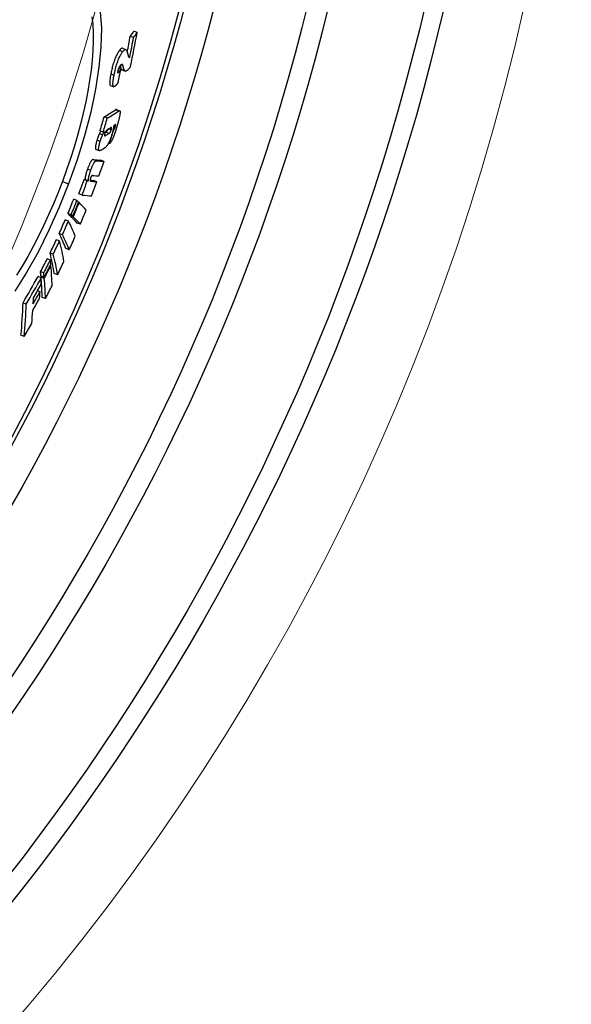
# Model space of a CAD drawing. Units: millimetres. Extents: x 10573 to 23633, y -2642 to 9299.
# Drawn here: x 13604 to 13765, y 164 to 453 of the extents above; entities that cross this region are included whole.
import ezdxf

# ---------------------------------------------------------------- set-up
doc = ezdxf.new("R2010")
doc.units = ezdxf.units.MM
doc.layers.add('Viditelná (ISO)', color=7, linetype='Continuous', lineweight=35)
doc.layers.add('Viditelná tenká (ISO)', color=7, linetype='Continuous', lineweight=18)

# ---------------------------------------------------------------- blocks, each defined once
blk = doc.blocks.new('A$C26950C3A')
at = {"layer": 'Viditelná (ISO)'}
blk.add_arc((168.68, 180), 833.47, 299.91324, 346.14007, dxfattribs=at)
at = {"layer": 'Viditelná tenká (ISO)'}
for radius, start, end in [(683.47, 293.8536, 0), (561.77, 308.9971, 360)]:
    blk.add_arc((168.68, 180), radius, start, end, dxfattribs=at)

msp = doc.modelspace()

# ---------------------------------------------------------------- linework, layer by layer
for p, q in [((13636.9, 447.49), (13635.95, 447.85)), ((13637.97, 449), (13637.02, 449.36)), ((13633.7, 444.35), (13634.66, 443.99)), ((13633.72, 443.35), (13632.77, 443.71)), ((13635.82, 441.74), (13635.45, 441.88)), ((13633.21, 438.17), (13632.5, 438.44)), ((13633.82, 439.22), (13633.15, 439.48)), ((13631.2, 436.43), (13630.25, 436.79)), ((13632.65, 437.47), (13632.28, 437.61)), ((13634.32, 437.74), (13633.37, 438.1)), ((13633.49, 438.02), (13634.44, 437.66)), ((13630.14, 433.47), (13631.09, 433.11)), ((13629.21, 423.88), (13628.26, 424.24)), ((13632.56, 426), (13631.61, 426.35)), ((13631.89, 426.44), (13632.84, 426.08)), ((13631.53, 421.31), (13631.02, 421.5)), ((13627.83, 418.96), (13626.87, 419.32)), ((13628.03, 419.82), (13627.08, 420.18)), ((13628.77, 418.85), (13628.4, 418.99)), ((13629.69, 419.43), (13628.74, 419.79)), ((13630.37, 420.5), (13629.64, 420.77)), ((13631.07, 420.35), (13630.89, 420.42)), ((13627.12, 417.05), (13626.17, 417.41)), ((13629.88, 416.42), (13629.57, 416.54)), ((13625.91, 414.73), (13626.87, 414.38)), ((13626.01, 411.41), (13625.06, 411.77)), ((13628.26, 411.22), (13627.31, 411.57)), ((13624.34, 408.55), (13623.39, 408.91)), ((13616.05, 405.38), (13617.88, 404.69)), ((13623.34, 405.53), (13622.39, 405.89)), ((13623.73, 405.49), (13622.78, 405.85)), ((13624.54, 405.41), (13624.23, 405.53)), ((13626.15, 405.28), (13625.2, 405.64)), ((13621.82, 401.37), (13620.86, 401.73)), ((13620.31, 399.76), (13619.36, 400.12)), ((13620.92, 399.16), (13620.76, 399.22)), ((13618.62, 395.6), (13617.67, 395.96)), ((13619.09, 395.14), (13618.14, 395.5)), ((13619.23, 395), (13618.28, 395.36)), ((13617.83, 393.74), (13616.88, 394.1)), ((13621.31, 392.82), (13620.36, 393.18)), ((13616.06, 389.73), (13615.11, 390.09)), ((13615.23, 387.92), (13614.28, 388.27)), ((13613.38, 384.03), (13612.42, 384.39)), ((13618.05, 385.31), (13617.1, 385.67)), ((13612.54, 382.33), (13611.58, 382.69)), ((13612.69, 380.73), (13612.5, 380.8)), ((13610.59, 378.55), (13609.63, 378.91)), ((13614.63, 378.02), (13613.68, 378.38)), ((13609.86, 377.12), (13608.9, 377.48)), ((13610.7, 377.31), (13609.75, 377.67)), ((13610.74, 376.95), (13609.78, 377.31)), ((13609.49, 373.05), (13608.73, 373.34)), ((13605.46, 369.45), (13604.5, 369.81)), ((13611.07, 371.02), (13610.12, 371.38)), ((13604.85, 359.95), (13603.9, 360.31))]:
    msp.add_line(p, q)
at = {"flags": 128}
for points in [[(13624.69, 453.57), (13624.93, 451.34), (13625.06, 448.95), (13625.07, 446.4), (13624.98, 443.71), (13624.77, 440.9), (13624.46, 437.97), (13624.04, 434.95), (13623.52, 431.83), (13622.9, 428.65), (13622.18, 425.4), (13621.37, 422.11), (13620.47, 418.79), (13619.49, 415.44), (13618.42, 412.08), (13617.27, 408.73), (13616.05, 405.38)], [(13627.12, 455.02), (13627.47, 450.25), (13627.36, 444.81), (13626.78, 438.83), (13625.77, 432.42), (13624.35, 425.69), (13622.54, 418.76), (13620.37, 411.72), (13617.88, 404.69)], [(13633.7, 444.35), (13633.67, 444.35), (13633.64, 444.36), (13633.61, 444.36), (13633.58, 444.36), (13633.55, 444.36), (13633.51, 444.36), (13633.48, 444.35), (13633.44, 444.33), (13633.41, 444.32), (13633.37, 444.3), (13633.33, 444.28), (13633.29, 444.25), (13633.25, 444.22), (13633.21, 444.19), (13633.17, 444.16), (13633.13, 444.12), (13633.08, 444.08), (13633.04, 444.04), (13633, 443.99), (13632.95, 443.94), (13632.91, 443.89), (13632.86, 443.83), (13632.81, 443.77), (13632.77, 443.71)], [(13632.77, 443.71), (13632.65, 443.56), (13632.54, 443.4), (13632.42, 443.23), (13632.31, 443.03), (13632.19, 442.83), (13632.06, 442.6), (13631.94, 442.36), (13631.81, 442.09), (13631.69, 441.81), (13631.56, 441.52), (13631.44, 441.21), (13631.32, 440.88), (13631.2, 440.54), (13631.09, 440.2), (13630.98, 439.85), (13630.88, 439.5), (13630.78, 439.15), (13630.69, 438.8), (13630.61, 438.45), (13630.53, 438.11), (13630.45, 437.77), (13630.38, 437.44), (13630.31, 437.11), (13630.25, 436.79)], [(13631.2, 436.43), (13631.27, 436.75), (13631.33, 437.08), (13631.41, 437.41), (13631.48, 437.75), (13631.56, 438.09), (13631.65, 438.44), (13631.74, 438.79), (13631.84, 439.14), (13631.94, 439.49), (13632.05, 439.84), (13632.16, 440.18), (13632.28, 440.52), (13632.4, 440.85), (13632.52, 441.16), (13632.64, 441.45), (13632.77, 441.73), (13632.9, 442), (13633.02, 442.24), (13633.14, 442.47), (13633.26, 442.67), (13633.38, 442.86), (13633.5, 443.04), (13633.61, 443.2), (13633.72, 443.35)], [(13633.72, 443.35), (13633.78, 443.43), (13633.85, 443.51), (13633.91, 443.58), (13633.96, 443.64), (13634.02, 443.7), (13634.08, 443.75), (13634.13, 443.8), (13634.19, 443.85), (13634.24, 443.88), (13634.29, 443.92), (13634.34, 443.95), (13634.39, 443.97), (13634.44, 443.99), (13634.48, 444), (13634.52, 444), (13634.57, 444), (13634.61, 444), (13634.65, 443.99), (13634.68, 443.97), (13634.72, 443.95), (13634.75, 443.93), (13634.79, 443.9), (13634.82, 443.86), (13634.85, 443.82)], [(13634.85, 443.82), (13634.87, 443.79), (13634.89, 443.75), (13634.91, 443.7), (13634.93, 443.64), (13634.95, 443.58), (13634.97, 443.51), (13634.99, 443.45), (13635.01, 443.39), (13635.03, 443.33), (13635.05, 443.27), (13635.06, 443.22), (13635.08, 443.16), (13635.1, 443.1), (13635.11, 443.04), (13635.13, 442.97), (13635.14, 442.91), (13635.16, 442.85), (13635.18, 442.78), (13635.19, 442.72), (13635.21, 442.66), (13635.22, 442.59), (13635.24, 442.53), (13635.25, 442.47), (13635.26, 442.41)], [(13635.26, 442.41), (13635.28, 442.35), (13635.29, 442.3), (13635.31, 442.24), (13635.32, 442.19), (13635.34, 442.14), (13635.35, 442.09), (13635.37, 442.04), (13635.39, 442), (13635.41, 441.95), (13635.43, 441.91), (13635.45, 441.87), (13635.47, 441.84), (13635.49, 441.81), (13635.52, 441.78), (13635.54, 441.76), (13635.56, 441.73), (13635.59, 441.72), (13635.62, 441.7), (13635.65, 441.7), (13635.68, 441.69), (13635.71, 441.7), (13635.74, 441.7), (13635.78, 441.72), (13635.82, 441.74)], [(13632.97, 439.28), (13632.95, 439.24), (13632.92, 439.2), (13632.89, 439.16), (13632.86, 439.12), (13632.83, 439.07), (13632.8, 439.03), (13632.77, 438.98), (13632.74, 438.93), (13632.71, 438.87), (13632.68, 438.82), (13632.65, 438.76), (13632.61, 438.69), (13632.58, 438.63), (13632.55, 438.55), (13632.52, 438.48), (13632.49, 438.4), (13632.46, 438.32), (13632.43, 438.23), (13632.4, 438.15), (13632.38, 438.06), (13632.35, 437.97), (13632.33, 437.89), (13632.31, 437.81), (13632.3, 437.73)], [(13632.96, 439.26), (13632.98, 439.19), (13633, 439.12), (13633.02, 439.05), (13633.04, 438.98), (13633.06, 438.92), (13633.08, 438.85), (13633.1, 438.78), (13633.12, 438.72), (13633.14, 438.65), (13633.16, 438.59), (13633.18, 438.53), (13633.2, 438.48), (13633.22, 438.43), (13633.23, 438.38), (13633.25, 438.33), (13633.27, 438.29), (13633.28, 438.25), (13633.3, 438.22), (13633.31, 438.19), (13633.32, 438.17), (13633.33, 438.14), (13633.35, 438.12), (13633.36, 438.11), (13633.37, 438.1)], [(13633.82, 439.22), (13633.81, 439.28), (13633.79, 439.34), (13633.77, 439.39), (13633.75, 439.43), (13633.72, 439.48), (13633.7, 439.52), (13633.67, 439.55), (13633.64, 439.58), (13633.62, 439.61), (13633.59, 439.63), (13633.55, 439.65), (13633.52, 439.66), (13633.48, 439.66), (13633.45, 439.66), (13633.41, 439.65), (13633.36, 439.64), (13633.32, 439.61), (13633.28, 439.59), (13633.23, 439.55), (13633.18, 439.51), (13633.13, 439.46), (13633.08, 439.41), (13633.03, 439.35), (13632.97, 439.28)], [(13634.32, 437.74), (13634.31, 437.75), (13634.29, 437.77), (13634.28, 437.8), (13634.26, 437.83), (13634.25, 437.87), (13634.23, 437.91), (13634.21, 437.96), (13634.19, 438.01), (13634.17, 438.07), (13634.15, 438.13), (13634.13, 438.19), (13634.1, 438.27), (13634.08, 438.34), (13634.06, 438.42), (13634.03, 438.5), (13634.01, 438.58), (13633.98, 438.66), (13633.96, 438.74), (13633.94, 438.82), (13633.91, 438.9), (13633.89, 438.99), (13633.87, 439.07), (13633.84, 439.15), (13633.82, 439.22)], [(13636.04, 439), (13635.95, 438.88), (13635.86, 438.76), (13635.78, 438.65), (13635.69, 438.54), (13635.61, 438.43), (13635.52, 438.33), (13635.44, 438.24), (13635.36, 438.15), (13635.28, 438.07), (13635.2, 437.99), (13635.13, 437.92), (13635.05, 437.86), (13634.98, 437.81), (13634.91, 437.76), (13634.84, 437.72), (13634.77, 437.69), (13634.71, 437.66), (13634.64, 437.65), (13634.58, 437.64), (13634.53, 437.64), (13634.47, 437.65), (13634.42, 437.67), (13634.37, 437.7), (13634.32, 437.74)], [(13630.25, 436.79), (13630.21, 436.58), (13630.17, 436.37), (13630.13, 436.16), (13630.1, 435.96), (13630.06, 435.76), (13630.03, 435.57), (13630.01, 435.38), (13629.98, 435.19), (13629.96, 435.01), (13629.94, 434.84), (13629.93, 434.68), (13629.92, 434.52), (13629.91, 434.37), (13629.91, 434.23), (13629.91, 434.1), (13629.92, 433.98), (13629.93, 433.88), (13629.95, 433.78), (13629.97, 433.7), (13629.99, 433.63), (13630.02, 433.57), (13630.06, 433.52), (13630.1, 433.49), (13630.14, 433.47)], [(13631.14, 433.09), (13631.09, 433.11), (13631.05, 433.13), (13631.01, 433.17), (13630.97, 433.22), (13630.94, 433.28), (13630.92, 433.36), (13630.9, 433.45), (13630.88, 433.55), (13630.87, 433.66), (13630.87, 433.79), (13630.87, 433.93), (13630.87, 434.08), (13630.88, 434.24), (13630.89, 434.41), (13630.91, 434.59), (13630.93, 434.77), (13630.95, 434.96), (13630.98, 435.16), (13631.01, 435.36), (13631.05, 435.57), (13631.08, 435.78), (13631.12, 435.99), (13631.16, 436.21), (13631.2, 436.43)], [(13632.3, 437.73), (13632.28, 437.64), (13632.27, 437.56), (13632.26, 437.49), (13632.25, 437.42), (13632.25, 437.36), (13632.25, 437.31), (13632.26, 437.27), (13632.27, 437.24), (13632.28, 437.21), (13632.3, 437.2), (13632.31, 437.19), (13632.33, 437.19), (13632.35, 437.19), (13632.38, 437.2), (13632.4, 437.21), (13632.43, 437.23), (13632.45, 437.25), (13632.48, 437.28), (13632.51, 437.3), (13632.54, 437.33), (13632.56, 437.37), (13632.59, 437.4), (13632.62, 437.44), (13632.65, 437.47)], [(13633.37, 438.1), (13633.37, 438.09), (13633.38, 438.09), (13633.38, 438.09), (13633.39, 438.08), (13633.39, 438.08), (13633.4, 438.07), (13633.4, 438.07), (13633.41, 438.07), (13633.41, 438.06), (13633.42, 438.06), (13633.42, 438.05), (13633.43, 438.05), (13633.43, 438.05), (13633.44, 438.04), (13633.44, 438.04), (13633.45, 438.04), (13633.45, 438.04), (13633.46, 438.03), (13633.46, 438.03), (13633.47, 438.03), (13633.47, 438.03), (13633.48, 438.02), (13633.49, 438.02), (13633.49, 438.02)], [(13632.44, 434.34), (13632.38, 434.26), (13632.32, 434.18), (13632.26, 434.11), (13632.2, 434.03), (13632.14, 433.95), (13632.08, 433.88), (13632.02, 433.81), (13631.96, 433.74), (13631.9, 433.67), (13631.84, 433.6), (13631.78, 433.54), (13631.72, 433.48), (13631.66, 433.42), (13631.61, 433.37), (13631.55, 433.32), (13631.5, 433.27), (13631.45, 433.23), (13631.4, 433.2), (13631.35, 433.16), (13631.3, 433.14), (13631.26, 433.12), (13631.22, 433.1), (13631.18, 433.09), (13631.14, 433.09)], [(13631.89, 426.44), (13631.88, 426.44), (13631.87, 426.44), (13631.86, 426.45), (13631.85, 426.45), (13631.84, 426.45), (13631.83, 426.45), (13631.82, 426.45), (13631.81, 426.45), (13631.8, 426.44), (13631.78, 426.44), (13631.77, 426.44), (13631.76, 426.43), (13631.75, 426.43), (13631.74, 426.43), (13631.72, 426.42), (13631.71, 426.41), (13631.7, 426.41), (13631.69, 426.4), (13631.67, 426.39), (13631.66, 426.39), (13631.65, 426.38), (13631.63, 426.37), (13631.62, 426.36), (13631.61, 426.35)], [(13632.97, 425.75), (13632.98, 425.65), (13632.97, 425.54), (13632.96, 425.41), (13632.95, 425.28), (13632.93, 425.13), (13632.91, 424.98), (13632.88, 424.82), (13632.85, 424.65), (13632.81, 424.47), (13632.78, 424.29), (13632.74, 424.1), (13632.69, 423.91), (13632.65, 423.72), (13632.6, 423.52), (13632.55, 423.32), (13632.49, 423.12), (13632.44, 422.91), (13632.38, 422.71), (13632.33, 422.5), (13632.27, 422.29), (13632.21, 422.08), (13632.15, 421.87), (13632.08, 421.66), (13632.02, 421.44)], [(13632.56, 426), (13632.58, 426.01), (13632.61, 426.03), (13632.64, 426.04), (13632.66, 426.06), (13632.69, 426.07), (13632.71, 426.08), (13632.73, 426.08), (13632.76, 426.09), (13632.78, 426.09), (13632.8, 426.09), (13632.82, 426.09), (13632.84, 426.08), (13632.86, 426.07), (13632.87, 426.06), (13632.89, 426.05), (13632.91, 426.03), (13632.92, 426.01), (13632.93, 425.98), (13632.94, 425.95), (13632.95, 425.92), (13632.96, 425.89), (13632.97, 425.84), (13632.97, 425.8), (13632.97, 425.75)], [(13632.02, 421.44), (13631.94, 421.17), (13631.86, 420.9), (13631.77, 420.62), (13631.68, 420.35), (13631.59, 420.07), (13631.5, 419.79), (13631.41, 419.51), (13631.32, 419.24), (13631.22, 418.98), (13631.12, 418.71), (13631.02, 418.45), (13630.92, 418.2), (13630.82, 417.95), (13630.72, 417.72), (13630.62, 417.51), (13630.52, 417.31), (13630.43, 417.13), (13630.33, 416.97), (13630.25, 416.83), (13630.16, 416.72), (13630.09, 416.62), (13630.01, 416.54), (13629.94, 416.47), (13629.88, 416.42)], [(13630.37, 420.5), (13630.4, 420.6), (13630.42, 420.7), (13630.44, 420.79), (13630.45, 420.87), (13630.46, 420.94), (13630.46, 421), (13630.46, 421.04), (13630.45, 421.08), (13630.44, 421.11), (13630.42, 421.13), (13630.41, 421.14), (13630.39, 421.15), (13630.37, 421.16), (13630.35, 421.17), (13630.33, 421.17), (13630.31, 421.16), (13630.29, 421.16), (13630.26, 421.15), (13630.24, 421.14), (13630.21, 421.13), (13630.19, 421.12), (13630.16, 421.1), (13630.13, 421.09), (13630.11, 421.07)], [(13630.99, 421.65), (13631, 421.6), (13631.01, 421.55), (13631.02, 421.49), (13631.02, 421.43), (13631.02, 421.35), (13631.02, 421.28), (13631.01, 421.19), (13631, 421.1), (13630.99, 421.01), (13630.98, 420.91), (13630.96, 420.8), (13630.94, 420.69), (13630.92, 420.57), (13630.9, 420.45), (13630.87, 420.32), (13630.84, 420.19), (13630.81, 420.06), (13630.77, 419.92), (13630.74, 419.79), (13630.7, 419.65), (13630.66, 419.5), (13630.62, 419.36), (13630.58, 419.21), (13630.53, 419.07)], [(13631.07, 420.35), (13631.08, 420.36), (13631.1, 420.38), (13631.11, 420.4), (13631.13, 420.42), (13631.15, 420.44), (13631.16, 420.46), (13631.18, 420.49), (13631.2, 420.52), (13631.22, 420.55), (13631.24, 420.58), (13631.26, 420.62), (13631.28, 420.66), (13631.3, 420.7), (13631.32, 420.75), (13631.35, 420.8), (13631.37, 420.85), (13631.39, 420.9), (13631.41, 420.96), (13631.43, 421.01), (13631.45, 421.07), (13631.47, 421.13), (13631.49, 421.19), (13631.51, 421.25), (13631.53, 421.31)], [(13631.53, 421.31), (13631.55, 421.37), (13631.56, 421.43), (13631.58, 421.49), (13631.6, 421.55), (13631.61, 421.61), (13631.62, 421.67), (13631.64, 421.73), (13631.65, 421.78), (13631.66, 421.83), (13631.66, 421.87), (13631.67, 421.91), (13631.67, 421.94), (13631.67, 421.97), (13631.66, 422), (13631.66, 422.02), (13631.65, 422.04), (13631.65, 422.05), (13631.64, 422.05), (13631.63, 422.06), (13631.62, 422.06), (13631.6, 422.06), (13631.59, 422.05), (13631.58, 422.05), (13631.56, 422.04)], [(13626.87, 419.32), (13626.84, 419.25), (13626.81, 419.18), (13626.78, 419.11), (13626.75, 419.03), (13626.71, 418.96), (13626.68, 418.88), (13626.65, 418.8), (13626.62, 418.72), (13626.59, 418.64), (13626.56, 418.56), (13626.53, 418.48), (13626.5, 418.4), (13626.47, 418.32), (13626.44, 418.24), (13626.41, 418.15), (13626.38, 418.07), (13626.35, 417.99), (13626.33, 417.9), (13626.3, 417.82), (13626.27, 417.74), (13626.25, 417.65), (13626.22, 417.57), (13626.2, 417.49), (13626.17, 417.41)], [(13627.29, 420.1), (13627.26, 420.05), (13627.23, 420), (13627.21, 419.96), (13627.19, 419.91), (13627.16, 419.87), (13627.14, 419.83), (13627.12, 419.8), (13627.1, 419.76), (13627.08, 419.73), (13627.07, 419.69), (13627.05, 419.66), (13627.03, 419.63), (13627.01, 419.6), (13627, 419.57), (13626.98, 419.54), (13626.97, 419.51), (13626.96, 419.49), (13626.94, 419.46), (13626.93, 419.44), (13626.92, 419.41), (13626.91, 419.39), (13626.9, 419.37), (13626.89, 419.34), (13626.87, 419.32)], [(13627.12, 417.05), (13627.15, 417.13), (13627.17, 417.21), (13627.2, 417.3), (13627.23, 417.38), (13627.25, 417.46), (13627.28, 417.54), (13627.31, 417.63), (13627.33, 417.71), (13627.36, 417.79), (13627.39, 417.88), (13627.42, 417.96), (13627.45, 418.04), (13627.48, 418.12), (13627.51, 418.21), (13627.54, 418.29), (13627.57, 418.37), (13627.6, 418.44), (13627.63, 418.52), (13627.67, 418.6), (13627.7, 418.68), (13627.73, 418.75), (13627.76, 418.82), (13627.8, 418.89), (13627.83, 418.96)], [(13627.83, 418.96), (13627.84, 418.99), (13627.86, 419.03), (13627.88, 419.06), (13627.89, 419.1), (13627.91, 419.14), (13627.93, 419.18), (13627.96, 419.22), (13627.98, 419.26), (13628, 419.3), (13628.03, 419.35), (13628.05, 419.39), (13628.07, 419.44), (13628.1, 419.49), (13628.13, 419.53), (13628.15, 419.58), (13628.18, 419.63), (13628.21, 419.68), (13628.24, 419.73), (13628.26, 419.78), (13628.29, 419.83), (13628.31, 419.87), (13628.34, 419.92), (13628.36, 419.96), (13628.38, 420)], [(13628.49, 419.37), (13628.48, 419.32), (13628.47, 419.28), (13628.46, 419.24), (13628.44, 419.19), (13628.43, 419.15), (13628.43, 419.11), (13628.42, 419.07), (13628.41, 419.04), (13628.41, 419), (13628.4, 418.97), (13628.4, 418.94), (13628.4, 418.91), (13628.39, 418.88), (13628.39, 418.86), (13628.4, 418.84), (13628.4, 418.82), (13628.4, 418.8), (13628.4, 418.79), (13628.41, 418.78), (13628.41, 418.76), (13628.42, 418.75), (13628.43, 418.75), (13628.43, 418.74), (13628.44, 418.74)], [(13628.44, 418.74), (13628.45, 418.73), (13628.46, 418.73), (13628.47, 418.73), (13628.48, 418.73), (13628.49, 418.73), (13628.51, 418.73), (13628.52, 418.73), (13628.53, 418.73), (13628.55, 418.74), (13628.56, 418.74), (13628.57, 418.75), (13628.59, 418.75), (13628.6, 418.76), (13628.62, 418.77), (13628.63, 418.77), (13628.64, 418.78), (13628.66, 418.79), (13628.67, 418.8), (13628.69, 418.8), (13628.71, 418.81), (13628.72, 418.82), (13628.74, 418.83), (13628.75, 418.84), (13628.77, 418.85)], [(13629.48, 420.67), (13629.44, 420.65), (13629.39, 420.62), (13629.35, 420.58), (13629.3, 420.55), (13629.26, 420.52), (13629.22, 420.48), (13629.17, 420.45), (13629.13, 420.41), (13629.09, 420.37), (13629.05, 420.32), (13629, 420.28), (13628.96, 420.24), (13628.92, 420.19), (13628.88, 420.14), (13628.84, 420.09), (13628.8, 420.03), (13628.76, 419.97), (13628.72, 419.91), (13628.68, 419.83), (13628.64, 419.76), (13628.6, 419.67), (13628.56, 419.57), (13628.53, 419.47), (13628.49, 419.37)], [(13629.32, 420.56), (13629.29, 420.49), (13629.26, 420.42), (13629.23, 420.36), (13629.2, 420.31), (13629.17, 420.26), (13629.14, 420.21), (13629.11, 420.17), (13629.09, 420.13), (13629.06, 420.1), (13629.04, 420.07), (13629.01, 420.04), (13628.99, 420.01), (13628.97, 419.98), (13628.94, 419.96), (13628.92, 419.94), (13628.9, 419.92), (13628.88, 419.9), (13628.86, 419.88), (13628.84, 419.86), (13628.81, 419.85), (13628.79, 419.83), (13628.77, 419.82), (13628.75, 419.8), (13628.74, 419.79)], [(13630.53, 419.07), (13630.46, 418.85), (13630.4, 418.63), (13630.32, 418.41), (13630.25, 418.18), (13630.17, 417.96), (13630.09, 417.75), (13630.01, 417.53), (13629.93, 417.32), (13629.84, 417.12), (13629.76, 416.93), (13629.68, 416.75), (13629.6, 416.58), (13629.51, 416.43), (13629.44, 416.28), (13629.36, 416.15), (13629.28, 416.03), (13629.21, 415.93), (13629.14, 415.83), (13629.07, 415.74), (13629, 415.65), (13628.93, 415.58), (13628.87, 415.52), (13628.81, 415.46), (13628.74, 415.41)], [(13629.69, 419.43), (13629.71, 419.45), (13629.73, 419.46), (13629.75, 419.48), (13629.78, 419.5), (13629.8, 419.52), (13629.83, 419.54), (13629.85, 419.56), (13629.88, 419.59), (13629.9, 419.61), (13629.93, 419.64), (13629.96, 419.67), (13629.98, 419.71), (13630.01, 419.74), (13630.04, 419.78), (13630.07, 419.83), (13630.11, 419.88), (13630.14, 419.93), (13630.17, 420), (13630.21, 420.07), (13630.24, 420.14), (13630.27, 420.23), (13630.31, 420.31), (13630.34, 420.41), (13630.37, 420.5)], [(13626.17, 417.41), (13626.12, 417.22), (13626.06, 417.03), (13626.01, 416.85), (13625.96, 416.67), (13625.92, 416.5), (13625.88, 416.32), (13625.84, 416.16), (13625.81, 416), (13625.78, 415.85), (13625.76, 415.71), (13625.74, 415.58), (13625.73, 415.45), (13625.72, 415.34), (13625.72, 415.24), (13625.72, 415.15), (13625.73, 415.07), (13625.74, 415), (13625.76, 414.93), (13625.77, 414.88), (13625.8, 414.84), (13625.82, 414.8), (13625.85, 414.77), (13625.88, 414.75), (13625.91, 414.73)], [(13627.29, 414.49), (13627.23, 414.45), (13627.16, 414.42), (13627.1, 414.39), (13627.04, 414.37), (13626.98, 414.36), (13626.92, 414.36), (13626.87, 414.37), (13626.82, 414.4), (13626.78, 414.43), (13626.75, 414.48), (13626.72, 414.55), (13626.69, 414.63), (13626.68, 414.74), (13626.67, 414.86), (13626.67, 415.01), (13626.69, 415.17), (13626.71, 415.36), (13626.75, 415.56), (13626.79, 415.78), (13626.84, 416.02), (13626.9, 416.27), (13626.97, 416.52), (13627.04, 416.78), (13627.12, 417.05)], [(13625.06, 411.77), (13625.02, 411.77), (13624.98, 411.77), (13624.93, 411.75), (13624.88, 411.73), (13624.83, 411.7), (13624.77, 411.66), (13624.71, 411.61), (13624.65, 411.54), (13624.58, 411.47), (13624.51, 411.38), (13624.44, 411.27), (13624.36, 411.15), (13624.28, 411.01), (13624.2, 410.86), (13624.12, 410.7), (13624.04, 410.53), (13623.95, 410.34), (13623.87, 410.15), (13623.78, 409.95), (13623.7, 409.75), (13623.62, 409.54), (13623.54, 409.33), (13623.47, 409.12), (13623.39, 408.91)], [(13624.34, 408.55), (13624.42, 408.77), (13624.49, 408.98), (13624.57, 409.18), (13624.65, 409.39), (13624.74, 409.59), (13624.82, 409.79), (13624.9, 409.98), (13624.99, 410.17), (13625.07, 410.34), (13625.15, 410.5), (13625.23, 410.65), (13625.31, 410.79), (13625.39, 410.91), (13625.46, 411.02), (13625.53, 411.11), (13625.6, 411.19), (13625.66, 411.25), (13625.72, 411.3), (13625.78, 411.34), (13625.83, 411.37), (13625.88, 411.4), (13625.93, 411.41), (13625.97, 411.41), (13626.01, 411.41)], [(13623.39, 408.91), (13623.33, 408.74), (13623.27, 408.56), (13623.21, 408.39), (13623.15, 408.22), (13623.1, 408.04), (13623.05, 407.87), (13623, 407.71), (13622.95, 407.55), (13622.91, 407.39), (13622.88, 407.24), (13622.84, 407.09), (13622.81, 406.95), (13622.79, 406.81), (13622.77, 406.69), (13622.75, 406.57), (13622.74, 406.46), (13622.73, 406.36), (13622.73, 406.26), (13622.73, 406.18), (13622.73, 406.1), (13622.74, 406.03), (13622.75, 405.96), (13622.76, 405.9), (13622.78, 405.85)], [(13623.73, 405.49), (13623.71, 405.55), (13623.7, 405.6), (13623.69, 405.67), (13623.68, 405.74), (13623.68, 405.82), (13623.68, 405.91), (13623.68, 406), (13623.69, 406.1), (13623.7, 406.21), (13623.72, 406.33), (13623.74, 406.45), (13623.76, 406.59), (13623.79, 406.73), (13623.83, 406.88), (13623.86, 407.03), (13623.91, 407.19), (13623.95, 407.35), (13624, 407.52), (13624.05, 407.69), (13624.11, 407.86), (13624.16, 408.03), (13624.22, 408.21), (13624.28, 408.38), (13624.34, 408.55)], [(13624.9, 407.12), (13624.89, 407.12), (13624.87, 407.12), (13624.85, 407.12), (13624.83, 407.12), (13624.82, 407.11), (13624.8, 407.11), (13624.78, 407.1), (13624.76, 407.09), (13624.74, 407.08), (13624.72, 407.07), (13624.7, 407.05), (13624.68, 407.03), (13624.65, 407.01), (13624.63, 406.99), (13624.6, 406.95), (13624.57, 406.92), (13624.55, 406.88), (13624.52, 406.83), (13624.48, 406.78), (13624.45, 406.71), (13624.42, 406.65), (13624.39, 406.57), (13624.36, 406.49), (13624.33, 406.41)], [(13617.88, 404.69), (13615.12, 397.78), (13612.11, 391.06), (13608.9, 384.66), (13605.53, 378.66), (13602.06, 373.17)], [(13616.05, 405.38), (13614.77, 402.08), (13613.42, 398.8), (13612.01, 395.57), (13610.54, 392.4), (13609.02, 389.31), (13607.46, 386.3), (13605.86, 383.39), (13604.22, 380.58), (13602.56, 377.9)], [(13624.33, 406.41), (13624.31, 406.36), (13624.29, 406.3), (13624.27, 406.25), (13624.25, 406.19), (13624.24, 406.14), (13624.22, 406.09), (13624.21, 406.04), (13624.2, 405.99), (13624.19, 405.95), (13624.19, 405.91), (13624.18, 405.87), (13624.18, 405.84), (13624.18, 405.8), (13624.17, 405.77), (13624.17, 405.74), (13624.17, 405.72), (13624.18, 405.69), (13624.18, 405.67), (13624.18, 405.65), (13624.19, 405.63), (13624.19, 405.61), (13624.19, 405.6), (13624.2, 405.58), (13624.21, 405.57)], [(13624.21, 405.57), (13624.21, 405.55), (13624.22, 405.54), (13624.23, 405.53), (13624.24, 405.51), (13624.26, 405.5), (13624.27, 405.49), (13624.28, 405.48), (13624.3, 405.48), (13624.31, 405.47), (13624.32, 405.46), (13624.34, 405.46), (13624.35, 405.45), (13624.37, 405.45), (13624.38, 405.44), (13624.4, 405.44), (13624.42, 405.43), (13624.43, 405.43), (13624.45, 405.43), (13624.46, 405.42), (13624.48, 405.42), (13624.5, 405.42), (13624.51, 405.42), (13624.53, 405.41), (13624.54, 405.41)]]:
    msp.add_lwpolyline(points, dxfattribs=at)
for radius in [660.5, 654.97, 627.48, 621.44, 595, 595, 586.54, 531.82, 521.32]:
    msp.add_circle((13084.41, 605.61), radius)
msp.add_arc((13084.41, 605.61), 585.5, 288.40327, 353.48769)
for centre, major_axis, ratio, start_param, end_param in [((13050.52, 578.63), (562.93, -212.01), 0.881798, 0.150022, 0.158947), ((13050.51, 578.62), (563.88, -212.37), 0.881798, 0.147711, 0.158694), ((13033.54, 716.65), (621.13, -233.93), 0.471628, 6.157552, 6.163308), ((13051.08, 580.06), (564.33, -212.54), 0.881798, 0.139931, 0.159026), ((13033.54, 716.65), (622.08, -234.29), 0.471628, 6.157726, 6.163473), ((13049.09, 575.27), (562.84, -211.98), 0.881798, 0.139464, 0.146802), ((13028.43, 711.58), (626.29, -235.88), 0.4455, 6.136577, 6.139456), ((13072.02, 586.21), (542.25, -204.22), 0.975663, 0.071269, 0.078744), ((12999.96, 689.03), (647.43, -243.84), 0.219275, 6.108623, 6.129746), ((12999.96, 689.03), (648.37, -244.19), 0.219275, 6.108874, 6.129965), ((13072.01, 586.21), (543.2, -204.58), 0.975663, 0.071155, 0.078617), ((12998.53, 685.06), (648.64, -244.29), 0.219275, 6.127328, 6.131073), ((12996.4, 683.12), (650.07, -244.83), 0.195419, 6.107067, 6.109274), ((12997.91, 683.43), (647.83, -243.99), 0.219275, 6.121148, 6.121839), ((12997.91, 683.43), (648.77, -244.34), 0.219275, 6.116276, 6.122071), ((12998.51, 685.07), (648.66, -244.3), 0.219275, 6.11768, 6.121645), ((13073.03, 588.83), (545.57, -205.47), 0.975663, 0.061434, 0.068647), ((12996.41, 679.3), (649.02, -244.44), 0.219275, 6.11493, 6.124075), ((12982.82, 659.94), (654.64, -246.55), 0.047539, 6.105348, 6.123888), ((12982.82, 659.94), (655.57, -246.9), 0.047539, 6.105605, 6.124117), ((13082.65, 601.56), (540.78, -203.67), 0.998869, 0.016745, 0.02456), ((12981.24, 655.72), (655.66, -246.94), 0.047539, 6.108666, 6.124081), ((13082.43, 600.98), (537.28, -202.35), 0.998869, 0.005771, 0.013508), ((13082.43, 600.98), (538.23, -202.71), 0.998869, 0.005765, 0.013488), ((12980.61, 654.04), (654.75, -246.59), 0.047539, 6.100913, 6.103908), ((12980.61, 654.04), (655.68, -246.95), 0.047539, 6.101176, 6.104166), ((12980.61, 654.04), (654.75, -246.59), 0.047539, 6.115128, 6.123835), ((12980.61, 654.04), (655.68, -246.95), 0.047539, 6.110641, 6.124064), ((13082.65, 601.56), (540.78, -203.67), 0.998869, 0.005957, 0.013644), ((12979.06, 649.89), (655.72, -246.96), 0.047539, 6.101128, 6.124016), ((13086.96, 614.29), (537.04, -202.26), 0.99657, 6.252995, 6.260844), ((13086.96, 614.29), (537.99, -202.62), 0.99657, 6.253044, 6.26088), ((13086.88, 614.08), (538.56, -202.84), 0.99657, 6.252995, 6.260823), ((13086.86, 614.02), (538.73, -202.9), 0.99657, 6.252982, 6.260807), ((12972.96, 632.04), (655.02, -246.7), 0.082749, 0.182688, 0.187396), ((12972.96, 632.04), (655.02, -246.7), 0.082749, 0.158388, 0.181297), ((12971.36, 627.85), (653.98, -246.31), 0.082749, 0.182881, 0.187597), ((13086.86, 614.02), (537.77, -202.54), 0.99657, 6.252933, 6.253072), ((12971.36, 627.85), (653.98, -246.31), 0.082749, 0.158542, 0.181488), ((12971.36, 627.85), (654.92, -246.66), 0.082749, 0.182617, 0.187326), ((13086.48, 613), (541.26, -203.85), 0.99657, 6.252738, 6.260526), ((13088.18, 623.92), (539.51, -203.19), 0.985137, 6.224865, 6.232581), ((13088.18, 623.92), (540.47, -203.55), 0.985137, 6.224959, 6.232661), ((12969.47, 614.57), (651.63, -245.42), 0.171769, 0.154637, 0.183777), ((12971.36, 627.85), (654.92, -246.66), 0.082749, 0.158314, 0.181227), ((12967.9, 610.51), (650.48, -244.99), 0.171769, 0.154707, 0.183899), ((12967.9, 610.51), (651.42, -245.34), 0.171769, 0.154486, 0.183634), ((13087.74, 633.38), (543.63, -204.74), 0.965878, 6.197378, 6.20505), ((13087.74, 633.39), (544.58, -205.1), 0.965878, 6.197515, 6.205174), ((12968.25, 597.82), (646.02, -243.31), 0.258998, 0.148286, 0.177648), ((13087.2, 621.23), (543.66, -204.76), 0.985137, 6.224301, 6.231958), ((12966.7, 593.88), (644.76, -242.83), 0.258998, 0.14827, 0.17769), ((12966.7, 593.88), (645.7, -243.19), 0.258998, 0.148058, 0.177434), ((13085.62, 642.31), (549.26, -206.87), 0.939057, 6.170797, 6.178515), ((13085.62, 642.32), (550.22, -207.23), 0.939057, 6.170976, 6.17868), ((13085.31, 641.43), (550.72, -207.42), 0.939057, 6.170769, 6.178467), ((13085.22, 641.17), (550.87, -207.47), 0.939057, 6.170708, 6.178404), ((12969.25, 582.44), (638.48, -240.47), 0.343762, 0.164271, 0.169085), ((12969.3, 582.42), (638.43, -240.45), 0.343762, 0.139416, 0.162849), ((13086.27, 629.29), (547.65, -206.26), 0.965878, 6.196524, 6.20414), ((12967.72, 578.59), (637.12, -239.96), 0.343762, 0.164217, 0.169042), ((12967.71, 578.59), (638.06, -240.31), 0.343762, 0.163983, 0.1688), ((13080, 653.06), (559.16, -210.6), 0.890463, 6.131849, 6.148426), ((13080, 653.07), (560.12, -210.95), 0.890463, 6.132089, 6.148637), ((13079.48, 651.59), (560.69, -211.17), 0.890463, 6.139901, 6.148296), ((13085.21, 641.16), (549.92, -207.11), 0.939057, 6.170529, 6.171129), ((12967.78, 578.57), (637.05, -239.93), 0.343762, 0.162156, 0.162793), ((12974.98, 566.44), (625.83, -235.7), 0.455056, 0.147667, 0.153736), ((12967.78, 578.57), (637.05, -239.93), 0.343762, 0.139309, 0.159981), ((12967.78, 578.57), (638, -240.29), 0.343762, 0.139112, 0.16256), ((13079, 650.2), (561.19, -211.36), 0.890463, 6.139586, 6.147211), ((12974.9, 566.06), (625.72, -235.66), 0.455056, 0.135858, 0.141954), ((13083.68, 636.82), (553.11, -208.31), 0.939057, 6.169673, 6.177338), ((12971.92, 558.63), (623.58, -234.86), 0.455056, 0.122844, 0.153148), ((12971.92, 558.62), (624.53, -235.21), 0.455056, 0.122674, 0.152931), ((13078.48, 648.7), (561.7, -211.55), 0.890463, 6.139244, 6.146862), ((12973.41, 562.47), (625.2, -235.47), 0.455056, 0.141569, 0.147248), ((12973.52, 562.44), (625.1, -235.43), 0.455056, 0.123094, 0.135468), ((13077.47, 645.63), (562.65, -211.91), 0.890463, 6.130426, 6.138536)]:
    msp.add_ellipse(centre, major_axis=major_axis, ratio=ratio, start_param=start_param, end_param=end_param)

# ---------------------------------------------------------------- block references
msp.add_blockref('A$C26950C3A', (12915.73, 425.61))

doc.saveas('drawing.dxf')
